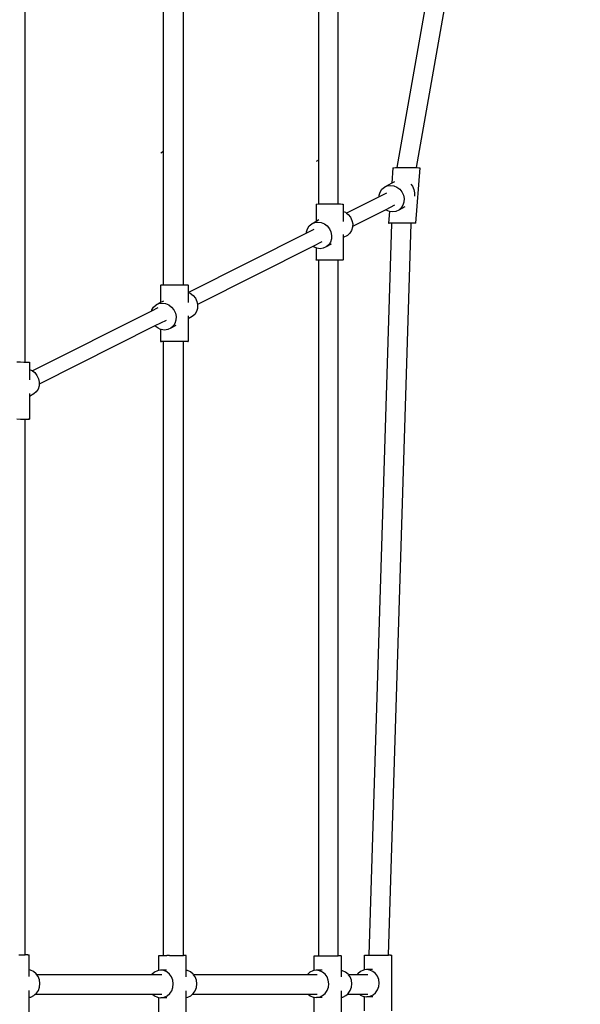
# Model space of a CAD drawing. Units: millimetres. Extents: x -190 to 410, y -293 to 307.
# Drawn here: x 203 to 247, y 6 to 84 of the extents above; entities that cross this region are included whole.
import ezdxf

# ---------------------------------------------------------------- set-up
doc = ezdxf.new("R2010")
doc.units = ezdxf.units.MM
doc.layers.add('urządzenie', color=7, linetype='Continuous')

# ---------------------------------------------------------------- blocks, each defined once
blk = doc.blocks.new('0418')
at = {"layer": 'urządzenie'}
for p, q in [((234.472, 72.048), (247.291, 144.903)), ((232.949, 72.048), (245.509, 143.336)), ((226.809, 69.196), (226.809, 122.21)), ((228.337, 69.202), (228.337, 122.219)), ((214.656, 62.855), (214.656, 109.946)), ((216.201, 62.86), (216.201, 109.942)), ((203.819, 56.806), (203.819, 97.26)), ((214.443, 73.211), (214.656, 73.328)), ((226.619, 72.539), (226.809, 72.643)), ((232.613, 72.031), (232.516, 70.826)), ((232.613, 72.031), (232.68, 72.038)), ((232.68, 72.038), (232.813, 72.044)), ((232.813, 72.044), (232.949, 72.048)), ((232.949, 72.048), (233.006, 72.049)), ((233.006, 72.049), (233.243, 72.053)), ((233.243, 72.053), (233.51, 72.055)), ((233.51, 72.055), (233.788, 72.056)), ((233.788, 72.056), (234.057, 72.055)), ((234.057, 72.055), (234.301, 72.052)), ((234.301, 72.052), (234.472, 72.048)), ((234.727, 72.028), (234.379, 67.693)), ((234.472, 72.048), (234.501, 72.047)), ((234.501, 72.047), (234.644, 72.041)), ((234.644, 72.041), (234.721, 72.035)), ((234.721, 72.035), (234.727, 72.028)), ((231.615, 70.132), (231.753, 70.348)), ((231.753, 70.348), (231.943, 70.513)), ((232.516, 70.826), (231.943, 70.513)), ((231.943, 70.513), (232.172, 70.618)), ((232.172, 70.618), (232.423, 70.654)), ((232.423, 70.654), (232.681, 70.62)), ((232.727, 70.941), (232.516, 70.826)), ((232.681, 70.62), (232.926, 70.516)), ((232.926, 70.516), (233.143, 70.352)), ((233.143, 70.352), (233.317, 70.137)), ((234.011, 70.75), (234.142, 70.588)), ((234.142, 70.588), (234.261, 70.337)), ((234.261, 70.337), (234.317, 70.068)), ((231.532, 69.76), (228.982, 68.478)), ((232.12, 70.055), (231.532, 69.76)), ((231.532, 69.76), (231.538, 69.88)), ((231.538, 69.88), (231.615, 70.132)), ((233.317, 70.137), (233.436, 69.886)), ((233.436, 69.886), (233.491, 69.616)), ((233.491, 69.616), (233.48, 69.347)), ((234.317, 70.068), (234.306, 69.812)), ((226.6, 69.183), (226.666, 69.189)), ((226.6, 69.183), (226.6, 67.826)), ((226.666, 69.189), (226.8, 69.195)), ((226.8, 69.195), (226.809, 69.196)), ((226.809, 69.196), (226.993, 69.2)), ((226.993, 69.2), (227.232, 69.204)), ((227.232, 69.204), (227.499, 69.206)), ((227.499, 69.206), (227.778, 69.207)), ((227.778, 69.207), (228.05, 69.205)), ((228.05, 69.205), (228.294, 69.203)), ((228.294, 69.203), (228.337, 69.202)), ((228.337, 69.202), (228.496, 69.198)), ((228.496, 69.198), (228.641, 69.193)), ((228.641, 69.193), (228.719, 69.187)), ((228.719, 69.187), (228.725, 69.18)), ((228.725, 69.18), (228.725, 68.615)), ((232.049, 68.743), (229.455, 67.437)), ((232.75, 69.096), (232.049, 68.743)), ((232.091, 68.711), (232.049, 68.743)), ((232.337, 68.608), (232.091, 68.711)), ((233.074, 68.714), (232.845, 68.609)), ((233.54, 68.969), (233.074, 68.714)), ((233.264, 68.88), (233.074, 68.714)), ((233.402, 69.096), (233.264, 68.88)), ((233.48, 69.347), (233.402, 69.096)), ((226.815, 67.943), (226.6, 67.826)), ((228.725, 68.615), (228.896, 68.543)), ((228.725, 68.615), (228.725, 67.831)), ((228.896, 68.543), (228.982, 68.478)), ((228.982, 68.478), (229.114, 68.378)), ((229.114, 68.378), (229.288, 68.162)), ((229.288, 68.162), (229.408, 67.91)), ((232.338, 68.608), (232.264, 67.696)), ((232.338, 68.608), (232.337, 68.608)), ((232.594, 68.573), (232.338, 68.608)), ((232.845, 68.609), (232.594, 68.573)), ((226.409, 67.184), (225.844, 66.9)), ((225.849, 67.002), (225.926, 67.254)), ((225.926, 67.254), (226.065, 67.471)), ((226.065, 67.471), (226.256, 67.638)), ((226.6, 67.826), (226.256, 67.638)), ((226.256, 67.638), (226.485, 67.743)), ((226.485, 67.743), (226.737, 67.779)), ((226.737, 67.779), (226.996, 67.744)), ((226.996, 67.744), (227.242, 67.64)), ((227.242, 67.64), (227.46, 67.475)), ((227.46, 67.475), (227.635, 67.258)), ((227.635, 67.258), (227.754, 67.007)), ((229.452, 67.37), (229.374, 67.118)), ((229.408, 67.91), (229.463, 67.64)), ((229.455, 67.437), (229.452, 67.37)), ((229.463, 67.64), (229.455, 67.437)), ((230.755, 10.31), (232.533, 67.677)), ((232.258, 10.31), (234.033, 67.677)), ((232.264, 67.696), (232.331, 67.702)), ((232.27, 67.689), (232.264, 67.696)), ((232.348, 67.683), (232.27, 67.689)), ((232.331, 67.702), (232.465, 67.708)), ((232.491, 67.678), (232.348, 67.683)), ((232.465, 67.708), (232.657, 67.713)), ((232.533, 67.677), (232.491, 67.678)), ((232.533, 67.677), (232.534, 67.693)), ((232.657, 67.713), (232.895, 67.716)), ((232.895, 67.716), (233.161, 67.718)), ((233.161, 67.718), (233.439, 67.719)), ((233.439, 67.719), (233.709, 67.717)), ((233.709, 67.717), (233.952, 67.715)), ((233.952, 67.715), (234.152, 67.71)), ((234.033, 67.677), (234.034, 67.694)), ((234.178, 67.681), (234.033, 67.677)), ((234.152, 67.71), (234.296, 67.705)), ((234.312, 67.686), (234.178, 67.681)), ((234.296, 67.705), (234.373, 67.699)), ((234.379, 67.693), (234.312, 67.686)), ((234.373, 67.699), (234.379, 67.693)), ((225.844, 66.9), (216.609, 62.258)), ((225.844, 66.9), (225.849, 67.002)), ((227.799, 66.465), (227.721, 66.213)), ((227.754, 67.007), (227.81, 66.736)), ((227.81, 66.736), (227.799, 66.465)), ((228.725, 66.793), (228.725, 66.56)), ((229.045, 66.735), (228.725, 66.56)), ((228.725, 66.56), (228.725, 64.805)), ((229.236, 66.901), (229.045, 66.735)), ((229.374, 67.118), (229.236, 66.901)), ((226.348, 65.871), (217.311, 61.318)), ((227.042, 66.221), (226.348, 65.871)), ((226.405, 65.827), (226.348, 65.871)), ((226.6, 65.745), (226.405, 65.827)), ((226.6, 65.745), (226.6, 64.807)), ((226.652, 65.723), (226.6, 65.745)), ((226.91, 65.688), (226.652, 65.723)), ((227.162, 65.724), (226.91, 65.688)), ((227.392, 65.829), (227.162, 65.724)), ((227.785, 66.045), (227.392, 65.829)), ((227.582, 65.996), (227.392, 65.829)), ((227.721, 66.213), (227.582, 65.996)), ((227.232, 64.827), (227.499, 64.829)), ((227.499, 64.829), (227.778, 64.829)), ((227.778, 64.829), (228.05, 64.828)), ((228.05, 64.828), (228.294, 64.826)), ((226.6, 64.807), (226.666, 64.813)), ((226.607, 64.801), (226.6, 64.807)), ((226.685, 64.795), (226.607, 64.801)), ((226.666, 64.813), (226.8, 64.819)), ((226.809, 64.791), (226.685, 64.795)), ((226.8, 64.819), (226.993, 64.823)), ((226.809, 64.791), (226.809, 64.807)), ((226.809, 10.261), (226.809, 64.791)), ((226.993, 64.823), (227.232, 64.827)), ((228.294, 64.826), (228.496, 64.822)), ((228.337, 64.789), (228.337, 64.805)), ((228.525, 64.793), (228.337, 64.789)), ((228.337, 10.261), (228.337, 64.789)), ((228.496, 64.822), (228.641, 64.816)), ((228.659, 64.799), (228.525, 64.793)), ((228.641, 64.816), (228.719, 64.811)), ((228.725, 64.805), (228.659, 64.799)), ((228.719, 64.811), (228.725, 64.805)), ((214.417, 62.843), (214.482, 62.849)), ((214.417, 62.843), (214.417, 61.472)), ((214.482, 62.849), (214.616, 62.855)), ((214.616, 62.855), (214.656, 62.855)), ((214.656, 62.855), (214.81, 62.859)), ((214.81, 62.859), (215.05, 62.862)), ((215.05, 62.862), (215.321, 62.864)), ((215.321, 62.864), (215.603, 62.865)), ((215.603, 62.865), (215.877, 62.864)), ((215.877, 62.864), (216.125, 62.861)), ((216.125, 62.861), (216.201, 62.86)), ((216.201, 62.86), (216.329, 62.857)), ((216.329, 62.857), (216.477, 62.852)), ((216.477, 62.852), (216.557, 62.847)), ((216.557, 62.847), (216.565, 62.841)), ((216.565, 62.841), (216.565, 62.277)), ((216.565, 62.277), (216.565, 61.478)), ((216.565, 62.277), (216.609, 62.258)), ((216.609, 62.258), (216.744, 62.201)), ((216.744, 62.201), (216.964, 62.033)), ((216.964, 62.033), (217.14, 61.815)), ((217.14, 61.815), (217.261, 61.561)), ((214.202, 61.048), (213.699, 60.795)), ((213.728, 60.891), (213.868, 61.109)), ((213.868, 61.109), (214.06, 61.278)), ((214.417, 61.472), (214.06, 61.278)), ((214.06, 61.278), (214.291, 61.383)), ((214.291, 61.383), (214.545, 61.42)), ((214.632, 61.589), (214.417, 61.472)), ((214.545, 61.42), (214.806, 61.384)), ((214.806, 61.384), (215.054, 61.279)), ((215.054, 61.279), (215.274, 61.111)), ((215.274, 61.111), (215.451, 60.893)), ((217.306, 61.015), (217.228, 60.761)), ((217.261, 61.561), (217.311, 61.318)), ((217.317, 61.288), (217.306, 61.015)), ((217.311, 61.318), (217.317, 61.288)), ((213.699, 60.795), (204.381, 56.111)), ((213.699, 60.795), (213.728, 60.891)), ((215.451, 60.893), (215.572, 60.638)), ((215.572, 60.638), (215.628, 60.365)), ((215.628, 60.365), (215.617, 60.091)), ((216.565, 60.429), (216.565, 60.193)), ((216.896, 60.374), (216.565, 60.193)), ((217.088, 60.542), (216.896, 60.374)), ((217.228, 60.761), (217.088, 60.542)), ((213.975, 59.638), (204.906, 55.069)), ((214.841, 60.074), (213.975, 59.638)), ((213.993, 59.616), (213.975, 59.638)), ((214.213, 59.449), (213.993, 59.616)), ((214.417, 59.363), (214.213, 59.449)), ((215.207, 59.45), (214.976, 59.344)), ((215.609, 59.67), (215.207, 59.45)), ((215.399, 59.618), (215.207, 59.45)), ((215.539, 59.837), (215.399, 59.618)), ((215.617, 60.091), (215.539, 59.837)), ((216.565, 60.193), (216.565, 58.419)), ((214.417, 59.363), (214.417, 58.422)), ((214.461, 59.344), (214.417, 59.363)), ((214.722, 59.308), (214.461, 59.344)), ((214.976, 59.344), (214.722, 59.308)), ((214.417, 58.422), (214.482, 58.427)), ((214.424, 58.416), (214.417, 58.422)), ((214.505, 58.411), (214.424, 58.416)), ((214.482, 58.427), (214.616, 58.432)), ((214.652, 58.407), (214.505, 58.411)), ((214.616, 58.432), (214.81, 58.436)), ((214.656, 58.407), (214.652, 58.407)), ((214.656, 58.407), (214.656, 58.421)), ((214.656, 10.282), (214.656, 58.407)), ((214.81, 58.436), (215.05, 58.439)), ((215.05, 58.439), (215.321, 58.441)), ((215.321, 58.441), (215.603, 58.442)), ((215.603, 58.442), (215.877, 58.441)), ((215.877, 58.441), (216.125, 58.438)), ((216.125, 58.438), (216.329, 58.435)), ((216.201, 58.406), (216.201, 58.419)), ((216.365, 58.409), (216.201, 58.406)), ((216.201, 10.282), (216.201, 58.406)), ((216.329, 58.435), (216.477, 58.43)), ((216.499, 58.414), (216.365, 58.409)), ((216.477, 58.43), (216.557, 58.425)), ((216.565, 58.419), (216.499, 58.414)), ((216.557, 58.425), (216.565, 58.419)), ((203.167, 56.812), (203.444, 56.811)), ((203.444, 56.811), (203.696, 56.808)), ((203.696, 56.808), (203.819, 56.806)), ((203.819, 56.806), (203.903, 56.805)), ((203.903, 56.805), (204.053, 56.8)), ((204.053, 56.8), (204.136, 56.795)), ((204.136, 56.795), (204.145, 56.79)), ((204.145, 56.79), (204.145, 56.227)), ((204.145, 56.227), (204.333, 56.147)), ((204.145, 56.227), (204.145, 55.413)), ((204.333, 56.147), (204.381, 56.111)), ((204.381, 56.111), (204.555, 55.978)), ((204.555, 55.978), (204.733, 55.757)), ((204.733, 55.757), (204.855, 55.5)), ((204.901, 54.949), (204.823, 54.692)), ((204.855, 55.5), (204.912, 55.224)), ((204.906, 55.069), (204.901, 54.949)), ((204.912, 55.224), (204.906, 55.069)), ((204.145, 54.353), (204.145, 54.114)), ((204.489, 54.302), (204.145, 54.114)), ((204.145, 54.114), (204.145, 52.322)), ((204.682, 54.471), (204.489, 54.302)), ((204.823, 54.692), (204.682, 54.471)), ((203.167, 52.342), (203.444, 52.341)), ((203.444, 52.341), (203.696, 52.339)), ((203.696, 52.339), (203.903, 52.336)), ((203.819, 52.311), (203.819, 52.322)), ((203.945, 52.313), (203.819, 52.311)), ((203.819, 10.333), (203.819, 52.311)), ((203.903, 52.336), (204.053, 52.332)), ((204.08, 52.317), (203.945, 52.313)), ((204.053, 52.332), (204.136, 52.327)), ((204.145, 52.322), (204.08, 52.317)), ((204.136, 52.327), (204.145, 52.322)), ((203.315, 10.333), (203.417, 10.333)), ((203.417, 10.333), (203.496, 10.333)), ((203.496, 10.333), (203.645, 10.333)), ((203.645, 10.333), (203.668, 10.333)), ((203.668, 10.333), (203.819, 10.333)), ((204.025, 10.333), (203.819, 10.333)), ((204.025, 10.333), (204.108, 10.332)), ((204.108, 10.332), (204.117, 10.332)), ((204.117, 9.156), (204.117, 10.332)), ((214.275, 10.282), (214.34, 10.282)), ((214.275, 9.116), (214.275, 10.282)), ((214.34, 10.282), (214.656, 10.282)), ((214.656, 10.282), (214.668, 10.282)), ((214.668, 10.282), (214.908, 10.282)), ((215.112, 10.282), (214.908, 10.282)), ((215.112, 10.282), (215.179, 10.282)), ((215.179, 10.282), (215.306, 10.282)), ((215.306, 10.282), (215.461, 10.282)), ((215.461, 10.282), (215.509, 10.282)), ((215.509, 10.282), (215.706, 10.282)), ((215.706, 10.282), (215.735, 10.282)), ((215.735, 10.282), (215.885, 10.282)), ((215.885, 10.282), (215.983, 10.282)), ((215.983, 10.282), (216.032, 10.282)), ((216.032, 10.282), (216.187, 10.282)), ((216.187, 10.282), (216.201, 10.282)), ((216.415, 10.282), (216.201, 10.282)), ((216.415, 10.282), (216.423, 10.281)), ((216.423, 9.116), (216.423, 10.281)), ((226.452, 10.261), (226.518, 10.261)), ((226.452, 9.106), (226.452, 10.261)), ((226.518, 10.261), (226.809, 10.261)), ((226.809, 10.261), (227.263, 10.261)), ((227.263, 10.261), (227.351, 10.262)), ((227.351, 10.262), (227.456, 10.261)), ((227.456, 10.261), (227.63, 10.262)), ((227.63, 10.262), (227.657, 10.261)), ((227.657, 10.261), (227.852, 10.261)), ((227.852, 10.261), (227.901, 10.262)), ((227.901, 10.262), (228.028, 10.261)), ((228.028, 10.261), (228.146, 10.262)), ((228.146, 10.262), (228.173, 10.261)), ((228.173, 10.261), (228.337, 10.261)), ((228.571, 10.261), (228.337, 10.261)), ((228.571, 10.261), (228.577, 10.261)), ((228.577, 9.106), (228.577, 10.261)), ((230.399, 10.31), (230.466, 10.31)), ((230.399, 9.158), (230.399, 10.31)), ((230.466, 10.31), (230.755, 10.31)), ((230.755, 10.31), (231.204, 10.31)), ((231.204, 10.31), (231.297, 10.311)), ((231.297, 10.311), (231.394, 10.31)), ((231.394, 10.31), (231.575, 10.311)), ((231.575, 10.311), (231.591, 10.31)), ((231.591, 10.31), (231.783, 10.31)), ((231.783, 10.31), (231.845, 10.311)), ((231.845, 10.311), (231.955, 10.31)), ((231.955, 10.31), (232.089, 10.31)), ((232.089, 10.31), (232.097, 10.31)), ((232.097, 10.31), (232.199, 10.31)), ((232.199, 10.31), (232.258, 10.31)), ((232.434, 10.31), (232.258, 10.31)), ((232.434, 10.31), (232.511, 10.31)), ((232.511, 10.31), (232.517, 10.31)), ((232.517, 5.949), (232.517, 10.31)), ((204.225, 9.141), (204.117, 9.156)), ((204.117, 8.642), (204.117, 9.156)), ((204.464, 9.036), (204.225, 9.141)), ((204.671, 8.865), (204.464, 9.036)), ((204.726, 8.787), (204.671, 8.865)), ((213.706, 8.783), (204.726, 8.787)), ((204.83, 8.641), (204.726, 8.787)), ((204.931, 8.38), (204.83, 8.641)), ((213.727, 8.813), (213.706, 8.783)), ((214.508, 8.782), (213.706, 8.783)), ((213.929, 8.988), (213.727, 8.813)), ((214.164, 9.098), (213.929, 8.988)), ((214.275, 9.116), (214.164, 9.098)), ((214.418, 9.138), (214.275, 9.116)), ((214.672, 9.105), (214.418, 9.138)), ((214.888, 9.138), (214.418, 9.138)), ((214.91, 9), (214.672, 9.105)), ((215.115, 8.831), (214.91, 9)), ((215.273, 8.609), (215.115, 8.831)), ((215.374, 8.35), (215.273, 8.609)), ((216.521, 9.103), (216.423, 9.116)), ((216.423, 8.609), (216.423, 9.116)), ((216.758, 8.999), (216.521, 9.103)), ((216.963, 8.83), (216.758, 8.999)), ((216.998, 8.781), (216.963, 8.83)), ((225.896, 8.778), (216.998, 8.781)), ((217.121, 8.608), (216.998, 8.781)), ((217.222, 8.35), (217.121, 8.608)), ((225.917, 8.808), (225.896, 8.778)), ((226.692, 8.777), (225.896, 8.778)), ((226.117, 8.98), (225.917, 8.808)), ((226.351, 9.09), (226.117, 8.98)), ((226.452, 9.106), (226.351, 9.09)), ((226.602, 9.129), (226.452, 9.106)), ((226.855, 9.096), (226.602, 9.129)), ((227.063, 9.129), (226.602, 9.129)), ((227.09, 8.992), (226.855, 9.096)), ((227.294, 8.825), (227.09, 8.992)), ((227.451, 8.606), (227.294, 8.825)), ((227.551, 8.349), (227.451, 8.606)), ((228.666, 9.095), (228.577, 9.106)), ((228.577, 8.605), (228.577, 9.106)), ((228.901, 8.991), (228.666, 9.095)), ((229.104, 8.824), (228.901, 8.991)), ((229.139, 8.776), (229.104, 8.824)), ((229.81, 8.776), (229.139, 8.776)), ((229.261, 8.605), (229.139, 8.776)), ((229.361, 8.349), (229.261, 8.605)), ((229.869, 8.862), (229.81, 8.776)), ((230.646, 8.776), (229.81, 8.776)), ((230.068, 9.033), (229.869, 8.862)), ((230.301, 9.143), (230.068, 9.033)), ((230.399, 9.158), (230.301, 9.143)), ((230.552, 9.182), (230.399, 9.158)), ((230.804, 9.149), (230.552, 9.182)), ((231.01, 9.182), (230.552, 9.182)), ((231.039, 9.045), (230.804, 9.149)), ((231.242, 8.879), (231.039, 9.045)), ((231.399, 8.66), (231.242, 8.879)), ((231.498, 8.404), (231.399, 8.66)), ((204.841, 7.552), (204.937, 7.816)), ((204.968, 8.098), (204.931, 8.38)), ((204.937, 7.816), (204.968, 8.098)), ((215.284, 7.529), (215.38, 7.791)), ((215.41, 8.071), (215.374, 8.35)), ((215.38, 7.791), (215.41, 8.071)), ((217.132, 7.53), (217.227, 7.792)), ((217.258, 8.071), (217.222, 8.35)), ((217.227, 7.792), (217.258, 8.071)), ((227.462, 7.537), (227.556, 7.796)), ((227.587, 8.073), (227.551, 8.349)), ((227.556, 7.796), (227.587, 8.073)), ((229.272, 7.538), (229.367, 7.797)), ((229.397, 8.073), (229.361, 8.349)), ((229.367, 7.797), (229.397, 8.073)), ((231.409, 7.595), (231.504, 7.853)), ((231.534, 8.129), (231.498, 8.404)), ((231.504, 7.853), (231.534, 8.129)), ((204.117, 7.017), (204.117, 7.536)), ((204.117, 7.017), (204.246, 7.037)), ((204.117, 5.864), (204.117, 7.017)), ((204.246, 7.037), (204.483, 7.149)), ((204.483, 7.149), (204.566, 7.221)), ((204.566, 7.221), (204.686, 7.325)), ((213.813, 7.229), (204.566, 7.221)), ((204.686, 7.325), (204.841, 7.552)), ((214.508, 7.23), (213.813, 7.229)), ((213.813, 7.229), (213.947, 7.118)), ((213.947, 7.118), (214.185, 7.013)), ((214.185, 7.013), (214.275, 7.001)), ((214.275, 5.86), (214.275, 7.001)), ((214.275, 7.001), (214.44, 6.979)), ((214.44, 6.979), (214.693, 7.019)), ((214.908, 6.98), (214.44, 6.979)), ((214.693, 7.019), (214.929, 7.13)), ((214.929, 7.13), (215.131, 7.304)), ((215.131, 7.304), (215.284, 7.529)), ((216.423, 7.002), (216.423, 7.514)), ((216.423, 7.002), (216.542, 7.021)), ((216.423, 5.86), (216.423, 7.002)), ((216.542, 7.021), (216.777, 7.132)), ((216.777, 7.132), (216.894, 7.232)), ((216.894, 7.232), (216.979, 7.305)), ((226.002, 7.24), (216.894, 7.232)), ((216.979, 7.305), (217.132, 7.53)), ((226.692, 7.241), (226.002, 7.24)), ((226.002, 7.24), (226.136, 7.13)), ((226.136, 7.13), (226.371, 7.026)), ((226.371, 7.026), (226.452, 7.016)), ((226.452, 5.885), (226.452, 7.016)), ((226.452, 7.016), (226.624, 6.993)), ((226.624, 6.993), (226.875, 7.032)), ((227.083, 6.993), (226.624, 6.993)), ((226.875, 7.032), (227.109, 7.142)), ((227.109, 7.142), (227.309, 7.314)), ((227.309, 7.314), (227.462, 7.537)), ((228.577, 7.017), (228.577, 7.522)), ((228.577, 7.017), (228.686, 7.034)), ((228.577, 5.885), (228.577, 7.017)), ((228.686, 7.034), (228.92, 7.144)), ((228.92, 7.144), (229.035, 7.243)), ((229.035, 7.243), (229.12, 7.315)), ((230.021, 7.244), (229.035, 7.243)), ((229.12, 7.315), (229.272, 7.538)), ((230.021, 7.244), (230.087, 7.19)), ((230.646, 7.244), (230.021, 7.244)), ((230.087, 7.19), (230.322, 7.086)), ((230.322, 7.086), (230.399, 7.076)), ((230.399, 5.949), (230.399, 7.076)), ((230.399, 7.076), (230.574, 7.053)), ((230.574, 7.053), (230.825, 7.092)), ((231.03, 7.053), (230.574, 7.053)), ((230.825, 7.092), (231.058, 7.201)), ((231.058, 7.201), (231.257, 7.373)), ((231.257, 7.373), (231.409, 7.595))]:
    blk.add_line(p, q, dxfattribs=at)

msp = doc.modelspace()

# ---------------------------------------------------------------- block references
msp.add_blockref('0418', (0, 0))

doc.saveas('drawing.dxf')
